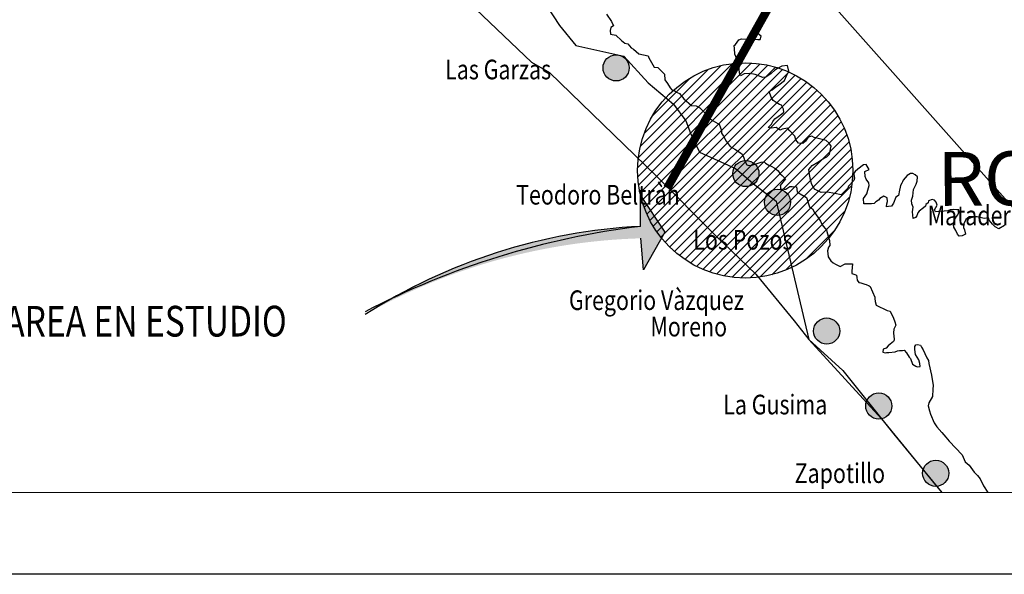
# Model space of a CAD drawing. Units: millimetres. Extents: x 379650 to 757687, y 2550163 to 5103873.
# Drawn here: x 381736 to 381842, y 2551408 to 2551468 of the extents above; entities that cross this region are included whole.
import ezdxf

# ---------------------------------------------------------------- set-up
doc = ezdxf.new("R2010")
doc.units = ezdxf.units.MM
doc.layers.add('CVL_CUADCON_TIT', color=7, linetype='Continuous')
doc.layers.add('Lomo', color=7, linetype='Continuous')
doc.styles.add('POBLADOS', font='romand.shx', dxfattribs={"height": 0.007})
doc.styles.add('QQ', font='TIMES.TTF', dxfattribs={"height": 0.0109})

msp = doc.modelspace()

# ---------------------------------------------------------------- hatches: boundary and pattern name
for points in [[(381798.85, 2551462.97, 1.000001), (381801.67, 2551462.97, 1.000001)], [(381812.83, 2551451.58, 1.000001), (381815.65, 2551451.58, 1.000001)], [(381816.24, 2551448.48, 1.000001), (381819.06, 2551448.48, 1.000001)], [(381821.54, 2551434.6, 1.000001), (381824.36, 2551434.6, 1.000001)], [(381827.15, 2551426.52, 1.000001), (381829.96, 2551426.52, 1.000001)], [(381833.29, 2551419.27, 1.000001), (381836.1, 2551419.27, 1.000001)]]:
    msp.add_hatch(color=256).paths.add_polyline_path(points)
h = msp.add_hatch()
h.set_pattern_fill('JIS_WOOD', style=0)
h.set_pattern_definition([(45, (61793.41196, -68416.9462), (-0.49999999916, 0.49999999916), [])])
edge = h.paths.add_edge_path()
edge.add_arc((381814.17, 2551451.92), 11.6, 0, 360)
at = {"layer": 'CVL_CUADCON_TIT'}
h = msp.add_hatch(color=7, dxfattribs=at)
h.paths.add_polyline_path([(381802.92, 2551444.6), (381803.21, 2551441.21), (381805.23, 2551444.75), (381804.22, 2551445.89), (381802.89, 2551446.19), (381802.89, 2551445.88, 0.129815), (381773.2, 2551436.37, -0.121288)])
h.paths.add_polyline_path([(381802.89, 2551446.19), (381804.22, 2551445.89), (381805.23, 2551444.75), (381805.52, 2551445.26), (381802.89, 2551449.2)])

# ---------------------------------------------------------------- linework, layer by layer
for p, q in [((381817.52, 2551448.62), (381821.01, 2551433.7)), ((381821.01, 2551433.7), (381828.86, 2551425.14)), ((381828.86, 2551425.14), (381834.79, 2551417.87)), ((381834.79, 2551417.87), (381835.36, 2551417.18))]:
    msp.add_line(p, q)
msp.add_lwpolyline([(381660.08, 2551577.13), (381927.34, 2551577.15), (381927.35, 2551417.19), (381660.09, 2551417.17)], close=True)
for points in [[(381843.63, 2551447.25), (381824.01, 2551469.32), (381800.4, 2551496.62), (381796.26, 2551499.81), (381793.46, 2551500.37), (381789.03, 2551499.28), (381764.38, 2551502.77), (381732.94, 2551534.55)], [(381791.73, 2551489.7), (381790.52, 2551485.89), (381790.66, 2551484.35), (381790.89, 2551481.84), (381791.02, 2551480.49), (381791.27, 2551477.79), (381791.39, 2551476.44), (381791.36, 2551474.69), (381791.66, 2551471.41), (381794.16, 2551467.56), (381795.91, 2551465.39), (381801.1, 2551464.22), (381803.7, 2551461.35), (381806.44, 2551459.07), (381807.77, 2551457.25), (381808.28, 2551455.94), (381809.25, 2551453.89), (381813.11, 2551452.11), (381815.22, 2551450.35), (381817.52, 2551448.62)], [(381790.55, 2551473.57), (381788.64, 2551473.31), (381788.13, 2551472.78), (381787.29, 2551472.3), (381786.91, 2551472.11), (381786.27, 2551472.05), (381784.85, 2551471.76), (381784.95, 2551470.72), (381784.77, 2551469.99), (381785.16, 2551469.3), (381791.15, 2551463.59), (381793.1, 2551462.49), (381804.57, 2551451.35), (381810.98, 2551444.89), (381815.31, 2551440.72), (381819.46, 2551435.72), (381821.01, 2551433.7), (381824.7, 2551430.35), (381830.18, 2551423.49), (381835.35, 2551417.18)], [(381799.23, 2551468.78), (381799.78, 2551467.96), (381799.98, 2551467.5), (381799.68, 2551467.31), (381799.63, 2551466.99), (381799.67, 2551466.6), (381800.24, 2551466.49), (381800.85, 2551465.91), (381801.19, 2551465.63), (381801.51, 2551465.58), (381801.87, 2551465.13), (381802.12, 2551465), (381802.72, 2551464.5), (381803.7, 2551464.27), (381803.8, 2551464.04), (381804.36, 2551463.06), (381804.76, 2551463.02), (381805.47, 2551462.29), (381805.52, 2551461.67), (381805.8, 2551461.29), (381806.08, 2551460.84), (381806.25, 2551460.62), (381806.58, 2551460.49), (381806.76, 2551460.35), (381807.09, 2551460.22), (381807.54, 2551459.63), (381808.4, 2551458.92), (381808.88, 2551458.88), (381809.29, 2551458.68), (381810.02, 2551457.91), (381810.19, 2551457.77), (381810.38, 2551457.47), (381810.72, 2551457.26), (381811.22, 2551456.99), (381811.38, 2551456.92), (381811.49, 2551456.62), (381811.6, 2551456.23), (381811.63, 2551455.92), (381811.82, 2551455.62), (381812.11, 2551455.09), (381812.56, 2551454.49), (381813.06, 2551454.22), (381813.65, 2551453.8), (381813.83, 2551453.66), (381814.02, 2551453.28), (381814.13, 2551452.9), (381814.33, 2551452.52), (381814.57, 2551452.46), (381814.89, 2551452.49), (381815.89, 2551452.82), (381816.2, 2551452.85), (381816.37, 2551452.71), (381816.71, 2551452.5), (381816.96, 2551452.36), (381817.38, 2551452.16), (381817.55, 2551452.02), (381817.72, 2551451.88), (381817.91, 2551451.58), (381818.16, 2551451.36), (381818.52, 2551451), (381818.37, 2551450.83), (381818.09, 2551450.48), (381817.94, 2551450.31), (381817.96, 2551450.16), (381817.98, 2551449.92), (381818.38, 2551449.88), (381818.54, 2551449.89), (381818.99, 2551450.17), (381819.23, 2551450.19), (381819.71, 2551450.16), (381819.76, 2551449.61), (381820.09, 2551449.4), (381820.77, 2551448.99), (381821.1, 2551447.99), (381821.43, 2551447.78), (381821.63, 2551447.4), (381821.99, 2551446.88), (381822.27, 2551446.43), (381822.46, 2551446.05), (381822.74, 2551445.68), (381822.92, 2551445.46), (381823.03, 2551445.07), (381823.15, 2551444.69), (381823.25, 2551444.38), (381823.3, 2551443.83), (381823.16, 2551443.66), (381823.04, 2551443.25), (381823.07, 2551442.93), (381823.1, 2551442.62), (381823.38, 2551442.17), (381823.64, 2551441.96), (381823.89, 2551441.82), (381824.39, 2551441.55), (381824.94, 2551441.86), (381825.58, 2551441.84), (381825.73, 2551441.85), (381825.69, 2551441.45), (381825.65, 2551441.05), (381825.67, 2551440.82), (381826, 2551440.69), (381826.17, 2551440.62), (381826.19, 2551440.39), (381826.22, 2551440.07), (381826.4, 2551439.85), (381826.64, 2551439.8), (381827.05, 2551439.67), (381827.21, 2551439.61), (381827.54, 2551439.48), (381827.63, 2551439.41), (381828.13, 2551438.27), (381828.14, 2551438.11), (381828.17, 2551437.8), (381828.29, 2551437.41), (381829.45, 2551436.8), (381829.78, 2551436.75), (381830.16, 2551436), (381830.28, 2551435.61), (381830.39, 2551435.22), (381830.19, 2551434.81), (381830.15, 2551434.41), (381830.19, 2551434.02), (381830.21, 2551433.78), (381830.22, 2551433.62), (381830.16, 2551433.46), (381829.79, 2551433.19), (381829.57, 2551433.01), (381829.35, 2551432.75), (381829.04, 2551432.64), (381828.99, 2551432.32), (381829.24, 2551432.26), (381829.39, 2551432.28), (381829.63, 2551432.3), (381830.34, 2551432.37), (381830.57, 2551432.47), (381830.8, 2551432.49), (381831.12, 2551432.52), (381831.28, 2551432.53), (381831.54, 2551432.24), (381831.82, 2551431.79), (381831.99, 2551431.65), (381832.21, 2551431.03), (381832.55, 2551430.82), (381832.71, 2551430.76), (381833.03, 2551430.79), (381833, 2551431.1), (381832.88, 2551431.49), (381832.69, 2551431.79), (381832.51, 2551432.09), (381832.49, 2551432.32), (381832.46, 2551432.64), (381832.43, 2551432.95), (381832.57, 2551433.13), (381832.73, 2551433.14), (381833.05, 2551433.09), (381833.15, 2551432.86), (381833.34, 2551432.56), (381833.53, 2551432.18), (381833.73, 2551431.73), (381833.92, 2551431.43), (381833.95, 2551431.11), (381834.23, 2551429.84), (381834.41, 2551428.74), (381834.37, 2551428.34), (381834.36, 2551427.55), (381833.95, 2551426.88), (381833.9, 2551426.55), (381834.03, 2551426.01), (381834.14, 2551425.63), (381834.54, 2551424.71), (381834.82, 2551424.26), (381835.35, 2551423.67), (381835.8, 2551423.16), (381836.15, 2551422.72), (381837.56, 2551421.26), (381837.87, 2551420.5), (381838.3, 2551420.14), (381838.84, 2551419.4), (381839.19, 2551419.03), (381839.47, 2551418.66), (381839.85, 2551417.9), (381840.3, 2551417.18)], [(381842.11, 2551445.99), (381841.51, 2551445.62), (381841.1, 2551445.82), (381840.83, 2551446.11), (381840.47, 2551446.56), (381840.37, 2551446.79), (381839.9, 2551446.74), (381839.17, 2551446.91), (381838.3, 2551446.91), (381837.93, 2551446.64), (381837.73, 2551446.15), (381837.69, 2551445.75), (381837.79, 2551445.52), (381837.91, 2551445.05), (381837.53, 2551444.86), (381837.22, 2551444.83), (381837.04, 2551445.05), (381836.85, 2551445.43), (381836.65, 2551445.81), (381836.63, 2551446.05), (381836.67, 2551446.52), (381836.94, 2551446.95), (381837.09, 2551447.12), (381837.22, 2551447.45), (381837.19, 2551447.68), (381836.96, 2551447.66), (381836.56, 2551447.7), (381836.24, 2551447.67), (381836.01, 2551447.57), (381835.62, 2551447.54), (381834.99, 2551447.48), (381834.68, 2551447.45), (381834.57, 2551447.68), (381834.85, 2551448.18), (381834.74, 2551448.49), (381834.56, 2551448.71), (381834.32, 2551448.77), (381833.93, 2551448.65), (381833.87, 2551448.41), (381833.65, 2551448.23), (381833.59, 2551448.06), (381833.37, 2551447.89), (381832.92, 2551447.53), (381832.78, 2551447.36), (381832.65, 2551447.03), (381832.51, 2551446.85), (381832.28, 2551446.75), (381832.21, 2551447.46), (381832.25, 2551447.94), (381832.13, 2551448.33), (381832.1, 2551448.72), (381832.22, 2551449.13), (381832.31, 2551449.85), (381832.58, 2551450.43), (381832.7, 2551450.76), (381832.74, 2551451.24), (381832.48, 2551451.45), (381832.23, 2551451.59), (381831.99, 2551451.57), (381831.62, 2551451.37), (381831.4, 2551451.11), (381831.19, 2551450.86), (381831.12, 2551450.69), (381831.06, 2551450.53), (381830.92, 2551450.28), (381830.86, 2551450.11), (381830.81, 2551449.79), (381830.7, 2551449.23), (381830.4, 2551449.04), (381830.14, 2551448.38), (381829.94, 2551448.05), (381829.62, 2551448.02), (381829.39, 2551447.99), (381829.44, 2551448.32), (381829.49, 2551448.56), (381829.46, 2551448.95), (381829.12, 2551449.16), (381828.67, 2551448.88), (381828.53, 2551448.71), (381828.23, 2551448.52), (381828.08, 2551448.35), (381827.77, 2551448.32), (381826.97, 2551448.33), (381826.92, 2551448.88), (381827.27, 2551449.39), (381827.39, 2551449.79), (381827.51, 2551450.28), (381827.48, 2551450.59), (381827.21, 2551450.97), (381827.1, 2551451.27), (381827.05, 2551451.82), (381827.51, 2551452.02), (381827.22, 2551452.55), (381826.9, 2551452.52), (381826.31, 2551452.07), (381826.02, 2551451.81), (381825.87, 2551451.64), (381825.89, 2551451.48), (381825.93, 2551451.09), (381825.87, 2551450.84), (381825.29, 2551450.23), (381825.23, 2551449.99), (381824.5, 2551449.29), (381823.81, 2551449.42), (381823, 2551449.59), (381822.37, 2551449.53), (381821.71, 2551449.86), (381821.53, 2551450.09), (381821.34, 2551450.39), (381821.23, 2551450.77), (381821.08, 2551451.47), (381821.03, 2551452.02), (381821.39, 2551452.45), (381821.99, 2551452.82), (381822.44, 2551453.1), (381822.97, 2551453.39), (381823.26, 2551453.66), (381823.31, 2551453.98), (381823.37, 2551454.22), (381823.42, 2551454.54), (381823.23, 2551454.84), (381822.89, 2551455.13), (381821.59, 2551455.48), (381821.34, 2551455.62), (381820.95, 2551455.5), (381820.67, 2551455.08), (381820.38, 2551454.82), (381819.9, 2551454.85), (381819.63, 2551455.22), (381819.51, 2551455.61), (381818.98, 2551456.19), (381818.72, 2551456.49), (381818.17, 2551456.36), (381817.94, 2551456.26), (381817.52, 2551456.54), (381816.97, 2551456.49), (381816.65, 2551456.54), (381817.01, 2551456.89), (381817.14, 2551457.21), (381817.35, 2551457.47), (381817.73, 2551457.74), (381818.1, 2551458.02), (381818.32, 2551458.2), (381818.29, 2551458.51), (381818.09, 2551458.97), (381817.85, 2551459.02), (381817.51, 2551459.23), (381817.17, 2551459.44), (381816.98, 2551459.82), (381816.76, 2551460.43), (381817.07, 2551460.62), (381817.44, 2551460.89), (381817.81, 2551461.16), (381818.4, 2551461.61), (381818.67, 2551462.19), (381818.87, 2551462.61), (381818.73, 2551463.23), (381818.1, 2551463.17), (381817.65, 2551462.89), (381817.35, 2551462.71), (381816.98, 2551462.35), (381816.38, 2551461.98), (381816.07, 2551461.95), (381815.25, 2551462.27), (381814.68, 2551462.38), (381814.05, 2551462.32), (381813.67, 2551462.13), (381813.56, 2551462.44), (381813.53, 2551462.83), (381813.47, 2551463.46), (381813.06, 2551464.45), (381813, 2551465.08), (381812.97, 2551465.4), (381813.12, 2551465.49), (381813.47, 2551466), (381813.78, 2551466.1), (381814.98, 2551466.06), (381815.54, 2551466.03), (381815.77, 2551466.05), (381815.9, 2551466.38), (381815.56, 2551466.66), (381815.06, 2551466.86), (381815.03, 2551467.17), (381815.56, 2551467.54), (381815.73, 2551468.19)]]:
    msp.add_lwpolyline(points)
at = {"const_width": 0.907}
msp.add_lwpolyline([(381819.56, 2551474.61), (381805.77, 2551450.02)], dxfattribs=at)
for centre in [(381800.26, 2551462.97), (381800.26, 2551462.97), (381814.24, 2551451.58), (381817.65, 2551448.48), (381822.95, 2551434.6), (381828.56, 2551426.52), (381834.7, 2551419.27)]:
    msp.add_circle(centre, 1.41)
at = {"color": 7}
msp.add_circle((381814.17, 2551451.92), 11.6, dxfattribs=at)
at = {"layer": 'CVL_CUADCON_TIT', "color": 7, "elevation": -1.73}
msp.add_lwpolyline([(381802.89, 2551445.88), (381802.89, 2551449.2), (381805.52, 2551445.26), (381803.21, 2551441.21), (381802.92, 2551444.6)], dxfattribs=at)
at = {"layer": 'CVL_CUADCON_TIT', "color": 7}
for centre, radius, start, end in [((381806.07, 2551384.92), 61.05, 92.973, 122.559), ((381813.33, 2551359.77, -1.73), 86.74, 96.9135, 117.5427)]:
    msp.add_arc(centre, radius, start, end, dxfattribs=at)
at = {"layer": 'Lomo', "color": 7}
msp.add_line((381938.96, 2551408.38, 1.16), (381655.19, 2551408.38, 1.16), dxfattribs=at)

# ---------------------------------------------------------------- texts
at = {"style": 'POBLADOS', "width": 0.8}
for s, height, p in [('Las Garzas', 2.116, (381781.84, 2551461.74)), ('Teodoro Beltràn', 2.1155, (381789.49, 2551448.24)), ('Matadero', 2.116, (381833.83, 2551446.01)), ('Los Pozos', 2.116, (381808.58, 2551443.38)), ('Gregorio Vàzquez', 2.1155, (381795.18, 2551436.87)), ('Moreno', 2.116, (381803.96, 2551434.02)), ('La Gusima', 2.116, (381811.8, 2551425.62)), ('Zapotillo', 2.116, (381819.5, 2551418.22))]:
    msp.add_text(s, height=height, rotation=0.0028, dxfattribs=at).set_placement(p)
at = {"style": 'QQ'}
msp.add_text('ROSARIO', height=5.803, rotation=0.5325, dxfattribs=at).set_placement((381834.9, 2551448.09, 302.22))
at = {"color": 7, "style": 'POBLADOS', "width": 0.8}
msp.add_text('AREA EN ESTUDIO', height=3.3092, rotation=0.053, dxfattribs=at).set_placement((381734.34, 2551433.99))

doc.saveas('drawing.dxf')
